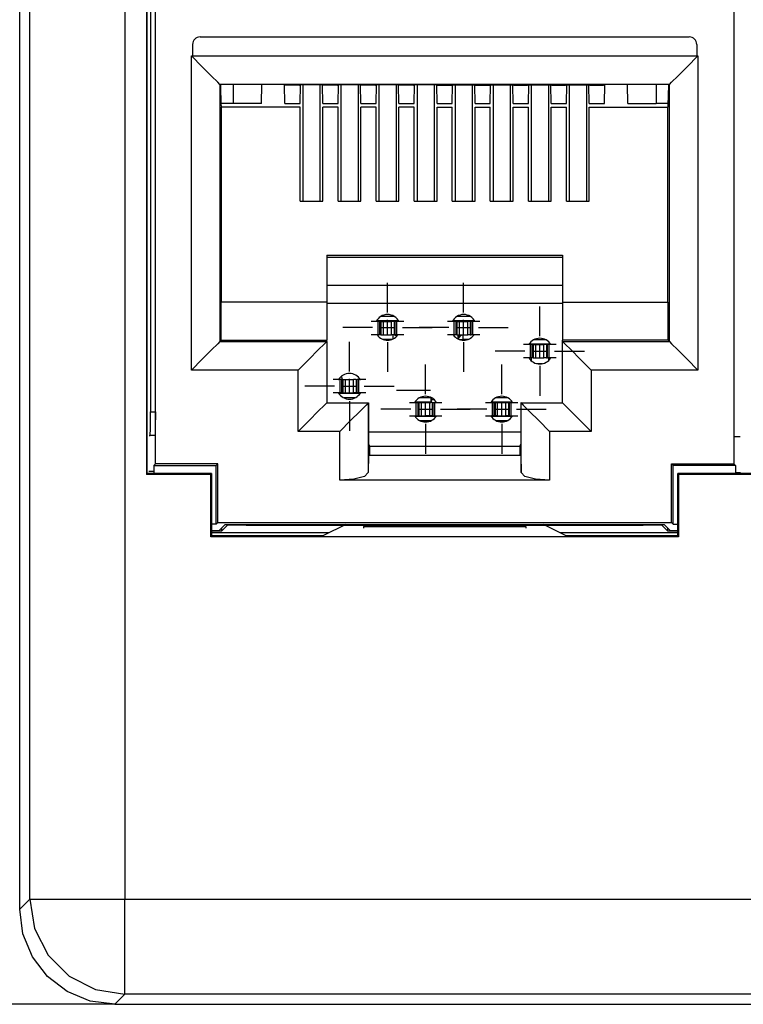
# Paper-space layout 'Sheet 1' of a CAD drawing. Units: inches. Extents: x 6.3 to 25.3, y 7.7 to 15.2.
# Drawn here: x 21.6 to 22.4, y 7.8 to 8.8 of the extents above; entities that cross this region are included whole.
import ezdxf

# ---------------------------------------------------------------- set-up
doc = ezdxf.new("R2010")
doc.units = ezdxf.units.IN
doc.header["$MEASUREMENT"] = 0
doc.layers.add('1', color=7, linetype='CONTINUOUS')

psp = doc.layouts.new('Sheet 1')

# ---------------------------------------------------------------- linework, layer by layer
at = {"layer": '1', "color": 18, "linetype": 'Continuous'}
for p, q in [((21.591644, 7.885656), (21.591644, 9.390779)), ((21.602242, 7.896255), (21.602242, 9.38018)), ((21.702181, 9.38018), (21.702181, 7.896255)), ((21.724844, 9.004744), (21.724844, 8.342943)), ((21.725744, 8.343843), (21.725744, 9.003843)), ((21.73428, 8.354004), (21.73428, 9.003843)), ((22.342209, 9.003843), (22.342209, 8.354004)), ((21.72908, 8.87826), (21.72908, 8.409004)), ((21.781244, 8.803216), (22.295244, 8.803216)), ((21.773243, 8.795217), (21.773243, 8.783216)), ((22.303244, 8.795217), (22.303244, 8.783216)), ((21.772024, 8.452759), (21.772024, 8.783216)), ((21.772024, 8.783216), (21.773243, 8.783216)), ((21.783474, 8.771766), (21.772024, 8.783216)), ((21.773243, 8.783216), (22.303244, 8.783216)), ((22.293013, 8.771766), (22.304462, 8.783216)), ((22.303244, 8.783216), (22.304462, 8.783216)), ((22.304462, 8.783216), (22.304462, 8.452759)), ((21.793192, 8.76205), (21.783474, 8.771766)), ((22.283297, 8.76205), (22.293013, 8.771766)), ((21.799704, 8.755538), (21.793192, 8.76205)), ((22.276785, 8.755538), (22.283297, 8.76205)), ((21.802023, 8.753217), (21.799704, 8.755538)), ((21.802023, 8.753217), (21.802023, 8.482759)), ((22.274464, 8.753217), (21.802025, 8.753217)), ((21.802412, 8.753217), (21.802851, 8.752337)), ((21.803511, 8.731174), (21.802851, 8.752337)), ((21.815998, 8.753217), (21.815998, 8.73307)), ((21.845793, 8.73307), (21.846144, 8.753217)), ((21.870827, 8.752337), (21.86907, 8.753217)), ((21.870243, 8.73307), (21.8699, 8.752802)), ((21.885313, 8.752337), (21.870827, 8.752337)), ((21.885313, 8.752337), (21.886137, 8.75275)), ((21.910002, 8.75275), (21.886137, 8.75275)), ((21.886242, 8.73307), (21.886585, 8.75275)), ((21.889193, 8.752748), (21.889193, 8.630585)), ((21.907194, 8.752748), (21.907194, 8.630585)), ((21.910244, 8.73307), (21.909901, 8.75275)), ((21.910828, 8.752337), (21.910002, 8.75275)), ((21.925312, 8.752337), (21.910828, 8.752337)), ((21.925312, 8.752337), (21.926138, 8.75275)), ((21.950003, 8.75275), (21.926138, 8.75275)), ((21.926241, 8.73307), (21.926584, 8.75275)), ((21.929243, 8.752748), (21.929243, 8.630585)), ((21.947243, 8.752748), (21.947243, 8.630585)), ((21.950243, 8.73307), (21.9499, 8.75275)), ((21.950827, 8.752337), (21.950003, 8.75275)), ((21.965313, 8.752337), (21.950827, 8.752337)), ((21.965313, 8.752337), (21.966137, 8.75275)), ((21.990002, 8.75275), (21.966137, 8.75275)), ((21.966242, 8.73307), (21.966585, 8.75275)), ((21.969193, 8.752748), (21.969193, 8.630585)), ((21.987194, 8.752748), (21.987194, 8.630585)), ((21.990244, 8.73307), (21.989901, 8.75275)), ((21.990828, 8.752337), (21.990002, 8.75275)), ((22.005312, 8.752337), (21.990828, 8.752337)), ((22.005312, 8.752337), (22.006138, 8.75275)), ((22.030003, 8.75275), (22.006138, 8.75275)), ((22.006241, 8.73307), (22.006584, 8.75275)), ((22.009243, 8.752748), (22.009243, 8.630585)), ((22.027243, 8.752748), (22.027243, 8.630585)), ((22.030243, 8.73307), (22.0299, 8.75275)), ((22.030827, 8.752337), (22.030003, 8.75275)), ((22.030827, 8.752337), (22.045313, 8.752337)), ((22.045313, 8.752337), (22.046137, 8.75275)), ((22.046137, 8.75275), (22.070002, 8.75275)), ((22.046242, 8.73307), (22.046585, 8.75275)), ((22.049192, 8.752748), (22.049192, 8.630585)), ((22.067194, 8.752748), (22.067194, 8.630585)), ((22.070244, 8.73307), (22.069901, 8.75275)), ((22.070827, 8.752337), (22.070002, 8.75275)), ((22.070827, 8.752337), (22.085312, 8.752337)), ((22.085312, 8.752337), (22.086138, 8.75275)), ((22.086138, 8.75275), (22.110003, 8.75275)), ((22.086241, 8.73307), (22.086584, 8.75275)), ((22.089243, 8.752748), (22.089243, 8.630585)), ((22.107244, 8.752748), (22.107244, 8.630585)), ((22.110243, 8.73307), (22.1099, 8.75275)), ((22.110826, 8.752337), (22.110003, 8.75275)), ((22.110826, 8.752337), (22.125313, 8.752337)), ((22.125313, 8.752337), (22.126137, 8.75275)), ((22.126137, 8.75275), (22.150002, 8.75275)), ((22.126242, 8.73307), (22.126585, 8.75275)), ((22.129244, 8.752748), (22.129244, 8.630585)), ((22.147243, 8.752748), (22.147243, 8.630585)), ((22.150244, 8.73307), (22.1499, 8.75275)), ((22.150827, 8.752337), (22.150002, 8.75275)), ((22.150827, 8.752337), (22.165312, 8.752337)), ((22.165312, 8.752337), (22.166138, 8.75275)), ((22.166138, 8.75275), (22.190002, 8.75275)), ((22.166241, 8.73307), (22.166584, 8.75275)), ((22.169243, 8.752748), (22.169243, 8.630585)), ((22.187244, 8.752748), (22.187244, 8.630585)), ((22.190243, 8.73307), (22.189899, 8.75275)), ((22.190826, 8.752337), (22.190002, 8.75275)), ((22.190826, 8.752337), (22.205313, 8.752337)), ((22.205313, 8.752337), (22.207069, 8.753217)), ((22.206242, 8.73307), (22.206589, 8.752975)), ((22.230696, 8.73307), (22.230343, 8.753217)), ((22.260489, 8.753217), (22.260489, 8.73307)), ((22.273636, 8.752337), (22.272976, 8.731174)), ((22.274076, 8.753217), (22.273636, 8.752337)), ((22.274464, 8.753217), (22.276785, 8.755538)), ((22.274464, 8.482759), (22.274464, 8.753217)), ((21.815998, 8.73307), (21.803452, 8.73307)), ((21.803511, 8.731174), (21.803743, 8.729312)), ((21.845793, 8.73307), (21.815998, 8.73307)), ((21.870243, 8.73307), (21.886242, 8.73307)), ((21.910244, 8.73307), (21.926241, 8.73307)), ((21.950243, 8.73307), (21.966242, 8.73307)), ((21.990244, 8.73307), (22.006241, 8.73307)), ((22.030243, 8.73307), (22.046242, 8.73307)), ((22.070244, 8.73307), (22.086241, 8.73307)), ((22.110243, 8.73307), (22.126242, 8.73307)), ((22.150244, 8.73307), (22.166241, 8.73307)), ((22.190243, 8.73307), (22.206242, 8.73307)), ((22.230696, 8.73307), (22.260489, 8.73307)), ((22.273035, 8.73307), (22.260489, 8.73307)), ((22.272976, 8.731174), (22.272743, 8.729312)), ((21.803743, 8.524217), (21.803743, 8.729312)), ((21.886244, 8.729312), (21.803743, 8.729312)), ((21.886244, 8.630585), (21.886244, 8.729312)), ((21.910244, 8.630585), (21.910244, 8.729312)), ((21.926243, 8.729312), (21.910244, 8.729312)), ((21.926243, 8.630585), (21.926243, 8.729312)), ((21.950243, 8.630585), (21.950243, 8.729312)), ((21.966244, 8.729312), (21.950243, 8.729312)), ((21.966244, 8.630585), (21.966244, 8.729312)), ((21.990244, 8.630585), (21.990244, 8.729312)), ((22.006243, 8.729312), (21.990244, 8.729312)), ((22.006243, 8.630585), (22.006243, 8.729312)), ((22.030243, 8.630585), (22.030243, 8.729312)), ((22.030243, 8.729312), (22.046244, 8.729312)), ((22.046244, 8.630585), (22.046244, 8.729312)), ((22.070244, 8.630585), (22.070244, 8.729312)), ((22.070244, 8.729312), (22.086243, 8.729312)), ((22.086243, 8.630585), (22.086243, 8.729312)), ((22.110243, 8.630585), (22.110243, 8.729312)), ((22.110243, 8.729312), (22.126244, 8.729312)), ((22.126244, 8.630585), (22.126244, 8.729312)), ((22.150244, 8.630585), (22.150244, 8.729312)), ((22.150244, 8.729312), (22.166243, 8.729312)), ((22.166243, 8.630585), (22.166243, 8.729312)), ((22.190243, 8.630585), (22.190243, 8.729312)), ((22.190243, 8.729312), (22.272743, 8.729312)), ((22.272743, 8.524217), (22.272743, 8.729312)), ((21.886244, 8.630585), (21.910244, 8.630585)), ((21.926243, 8.630585), (21.950243, 8.630585)), ((21.966244, 8.630585), (21.990244, 8.630585)), ((22.006243, 8.630585), (22.030243, 8.630585)), ((22.046244, 8.630585), (22.070244, 8.630585)), ((22.086243, 8.630585), (22.110243, 8.630585)), ((22.126244, 8.630585), (22.150244, 8.630585)), ((22.166243, 8.630585), (22.190243, 8.630585)), ((21.914244, 8.573463), (21.914244, 8.524217)), ((21.914244, 8.573463), (22.162243, 8.573463)), ((21.914244, 8.571486), (22.162243, 8.571486)), ((22.162243, 8.573463), (22.162243, 8.524217)), ((21.978193, 8.513336), (21.978193, 8.544586)), ((22.058193, 8.513336), (22.058193, 8.544586)), ((22.162243, 8.541599), (21.914244, 8.541599)), ((21.803482, 8.484217), (21.803482, 8.524217)), ((21.914244, 8.524217), (21.803482, 8.524217)), ((21.914244, 8.524217), (21.914244, 8.484217)), ((22.162243, 8.524217), (22.162243, 8.484217)), ((22.162243, 8.524217), (22.273005, 8.524217)), ((22.273005, 8.484217), (22.273005, 8.524217)), ((22.162243, 8.522689), (21.914244, 8.522689)), ((22.138193, 8.488337), (22.138193, 8.519587)), ((21.962944, 8.503712), (21.961121, 8.503712)), ((21.968363, 8.503712), (21.962944, 8.503712)), ((21.966413, 8.504307), (21.984335, 8.504307)), ((21.989906, 8.504421), (21.966478, 8.504421)), ((21.968363, 8.489712), (21.968363, 8.503712)), ((21.969038, 8.503712), (21.968363, 8.503712)), ((21.970194, 8.503712), (21.969038, 8.503712)), ((21.970194, 8.489712), (21.970194, 8.503712)), ((21.970936, 8.503712), (21.970194, 8.503712)), ((21.971193, 8.503712), (21.970936, 8.503712)), ((21.971193, 8.503712), (21.971193, 8.489712)), ((21.971193, 8.503712), (21.973892, 8.503712)), ((21.971474, 8.50942), (21.984911, 8.50942)), ((21.973892, 8.503712), (21.978193, 8.503712)), ((21.973892, 8.489712), (21.973892, 8.503712)), ((21.978193, 8.489899), (21.978193, 8.505524)), ((21.978193, 8.503712), (21.982494, 8.503712)), ((21.985193, 8.503712), (21.982494, 8.503712)), ((21.982494, 8.489712), (21.982494, 8.503712)), ((21.984335, 8.504307), (21.989334, 8.504264)), ((21.984335, 8.503712), (21.984335, 8.504307)), ((21.985193, 8.503712), (21.985449, 8.503712)), ((21.985193, 8.503712), (21.985193, 8.489712)), ((21.985449, 8.503712), (21.986193, 8.503712)), ((21.987347, 8.503712), (21.986193, 8.503712)), ((21.986193, 8.489712), (21.986193, 8.503712)), ((21.988022, 8.503712), (21.987347, 8.503712)), ((21.988022, 8.489712), (21.988022, 8.503712)), ((21.993443, 8.503712), (21.988022, 8.503712)), ((21.989334, 8.504264), (21.989334, 8.503712)), ((21.989334, 8.504264), (21.989388, 8.504211)), ((21.989388, 8.503997), (21.989395, 8.504211)), ((21.989609, 8.504211), (21.989388, 8.504211)), ((21.989388, 8.503712), (21.989388, 8.504211)), ((21.995266, 8.503712), (21.993443, 8.503712)), ((22.042944, 8.503712), (22.041121, 8.503712)), ((22.048363, 8.503712), (22.042944, 8.503712)), ((22.069908, 8.504421), (22.046478, 8.504421)), ((22.049038, 8.503712), (22.048363, 8.503712)), ((22.048363, 8.489712), (22.048363, 8.503712)), ((22.050194, 8.503712), (22.049038, 8.503712)), ((22.050936, 8.503712), (22.050194, 8.503712)), ((22.050194, 8.489712), (22.050194, 8.503712)), ((22.051193, 8.503712), (22.050936, 8.503712)), ((22.051193, 8.503712), (22.053892, 8.503712)), ((22.051193, 8.503712), (22.051193, 8.489712)), ((22.051476, 8.50942), (22.064911, 8.50942)), ((22.0525, 8.504211), (22.052279, 8.504211)), ((22.052279, 8.504211), (22.052288, 8.503711)), ((22.052551, 8.504264), (22.0525, 8.504211)), ((22.0525, 8.504211), (22.0525, 8.503711)), ((22.052551, 8.504264), (22.057552, 8.504307)), ((22.052551, 8.503712), (22.052551, 8.504264)), ((22.053892, 8.503712), (22.058193, 8.503712)), ((22.053892, 8.489712), (22.053892, 8.503712)), ((22.069973, 8.504307), (22.057552, 8.504307)), ((22.057552, 8.504307), (22.057552, 8.503712)), ((22.058193, 8.489899), (22.058193, 8.505524)), ((22.058193, 8.503712), (22.062494, 8.503712)), ((22.065193, 8.503712), (22.062494, 8.503712)), ((22.062494, 8.489712), (22.062494, 8.503712)), ((22.065193, 8.503712), (22.065451, 8.503712)), ((22.065193, 8.503712), (22.065193, 8.489712)), ((22.065451, 8.503712), (22.066193, 8.503712)), ((22.067348, 8.503712), (22.066193, 8.503712)), ((22.066193, 8.489712), (22.066193, 8.503712)), ((22.068024, 8.503712), (22.067348, 8.503712)), ((22.073442, 8.503712), (22.068024, 8.503712)), ((22.068024, 8.489712), (22.068024, 8.503712)), ((22.075266, 8.503712), (22.073442, 8.503712)), ((21.962568, 8.497711), (21.931318, 8.497711)), ((21.970381, 8.497711), (21.986006, 8.497711)), ((21.993818, 8.497711), (22.025068, 8.497711)), ((22.042568, 8.497711), (22.011318, 8.497711)), ((22.050381, 8.497711), (22.066006, 8.497711)), ((22.073818, 8.497711), (22.105068, 8.497711)), ((21.802023, 8.482759), (21.799704, 8.480437)), ((21.803482, 8.484217), (21.802023, 8.482759)), ((21.802023, 8.482759), (21.914246, 8.482759)), ((21.803482, 8.484217), (21.914244, 8.484217)), ((21.914244, 8.482759), (21.911922, 8.480437)), ((21.914246, 8.482759), (21.914244, 8.484217)), ((21.914246, 8.482759), (21.914246, 8.418217)), ((21.938192, 8.451336), (21.938192, 8.482586)), ((21.962944, 8.489712), (21.961121, 8.489712)), ((21.968363, 8.489712), (21.962944, 8.489712)), ((21.969038, 8.489712), (21.968363, 8.489712)), ((21.970194, 8.489712), (21.969038, 8.489712)), ((21.970936, 8.489712), (21.970194, 8.489712)), ((21.971193, 8.489712), (21.970936, 8.489712)), ((21.971193, 8.489712), (21.973892, 8.489712)), ((21.982904, 8.485061), (21.97348, 8.485061)), ((21.973892, 8.489712), (21.978193, 8.489712)), ((21.978193, 8.489712), (21.982494, 8.489712)), ((21.978193, 8.482086), (21.978193, 8.450836)), ((21.985193, 8.489712), (21.982494, 8.489712)), ((21.984179, 8.488096), (21.984179, 8.489712)), ((21.984179, 8.485611), (21.984179, 8.488096)), ((21.985193, 8.489712), (21.985449, 8.489712)), ((21.985449, 8.489712), (21.986193, 8.489712)), ((21.987053, 8.489151), (21.986013, 8.489712)), ((21.987347, 8.489712), (21.986193, 8.489712)), ((21.986404, 8.489712), (21.988058, 8.488495)), ((21.987932, 8.488362), (21.987053, 8.489151)), ((21.988022, 8.489712), (21.987347, 8.489712)), ((21.993443, 8.489712), (21.988022, 8.489712)), ((21.995266, 8.489712), (21.993443, 8.489712)), ((22.042944, 8.489712), (22.041121, 8.489712)), ((22.048363, 8.489712), (22.042944, 8.489712)), ((22.049038, 8.489712), (22.048363, 8.489712)), ((22.050194, 8.489712), (22.049038, 8.489712)), ((22.050936, 8.489712), (22.050194, 8.489712)), ((22.051193, 8.489712), (22.050936, 8.489712)), ((22.051193, 8.489712), (22.053892, 8.489712)), ((22.052057, 8.485711), (22.052887, 8.485711)), ((22.0525, 8.489711), (22.0525, 8.485471)), ((22.052551, 8.485447), (22.052551, 8.489712)), ((22.052551, 8.485217), (22.055483, 8.489712)), ((22.052719, 8.485372), (22.053665, 8.488001)), ((22.053482, 8.485061), (22.055296, 8.485061)), ((22.053665, 8.488001), (22.055874, 8.489712)), ((22.053892, 8.489712), (22.058193, 8.489712)), ((22.055296, 8.485061), (22.057709, 8.485061)), ((22.057709, 8.487873), (22.057709, 8.489712)), ((22.057709, 8.485061), (22.057709, 8.487873)), ((22.062906, 8.485061), (22.057709, 8.485061)), ((22.057709, 8.485061), (22.057709, 8.48422)), ((22.058193, 8.489712), (22.062494, 8.489712)), ((22.058193, 8.482086), (22.058193, 8.450836)), ((22.065193, 8.489712), (22.062494, 8.489712)), ((22.065193, 8.489712), (22.065451, 8.489712)), ((22.065451, 8.489712), (22.066193, 8.489712)), ((22.067348, 8.489712), (22.066193, 8.489712)), ((22.068024, 8.489712), (22.067348, 8.489712)), ((22.073442, 8.489712), (22.068024, 8.489712)), ((22.075266, 8.489712), (22.073442, 8.489712)), ((22.132311, 8.484862), (22.144075, 8.484862)), ((22.162243, 8.482759), (22.162243, 8.484217)), ((22.273005, 8.484217), (22.162243, 8.484217)), ((22.162243, 8.418217), (22.162243, 8.482759)), ((22.162243, 8.482759), (22.274464, 8.482759)), ((22.162243, 8.482759), (22.164564, 8.480437)), ((22.273005, 8.484217), (22.274464, 8.482759)), ((22.274464, 8.482759), (22.276785, 8.480437)), ((21.793192, 8.473926), (21.783474, 8.464209)), ((21.799704, 8.480437), (21.793192, 8.473926)), ((21.905411, 8.473926), (21.895695, 8.464209)), ((21.911922, 8.480437), (21.905411, 8.473926)), ((22.122568, 8.472712), (22.091318, 8.472712)), ((22.122995, 8.479712), (22.121172, 8.479712)), ((22.128414, 8.479712), (22.122995, 8.479712)), ((22.149643, 8.479862), (22.126743, 8.479862)), ((22.129089, 8.479712), (22.128414, 8.479712)), ((22.128414, 8.465712), (22.128414, 8.479712)), ((22.130243, 8.479712), (22.129089, 8.479712)), ((22.130987, 8.479712), (22.130243, 8.479712)), ((22.130243, 8.465712), (22.130243, 8.479712)), ((22.130381, 8.472712), (22.146006, 8.472712)), ((22.131243, 8.479712), (22.130987, 8.479712)), ((22.131243, 8.479712), (22.133944, 8.479712)), ((22.131243, 8.479712), (22.131243, 8.465712)), ((22.133944, 8.479712), (22.138243, 8.479712)), ((22.133944, 8.465712), (22.133944, 8.479712)), ((22.138193, 8.464899), (22.138193, 8.480524)), ((22.138243, 8.479712), (22.142544, 8.479712)), ((22.145243, 8.479712), (22.142544, 8.479712)), ((22.142544, 8.465712), (22.142544, 8.479712)), ((22.145243, 8.479712), (22.1455, 8.479712)), ((22.145243, 8.479712), (22.145243, 8.465712)), ((22.1455, 8.479712), (22.146244, 8.479712)), ((22.147398, 8.479712), (22.146244, 8.479712)), ((22.146244, 8.465712), (22.146244, 8.479712)), ((22.148073, 8.479712), (22.147398, 8.479712)), ((22.153492, 8.479712), (22.148073, 8.479712)), ((22.148073, 8.465712), (22.148073, 8.479712)), ((22.155315, 8.479712), (22.153492, 8.479712)), ((22.153818, 8.472712), (22.185068, 8.472712)), ((22.164564, 8.480437), (22.171076, 8.473926)), ((22.171076, 8.473926), (22.180792, 8.464209)), ((22.276785, 8.480437), (22.283297, 8.473926)), ((22.283297, 8.473926), (22.293013, 8.464209)), ((21.783474, 8.464209), (21.772024, 8.452759)), ((21.895695, 8.464209), (21.884245, 8.452759)), ((22.122995, 8.465712), (22.121172, 8.465712)), ((22.128414, 8.465712), (22.122995, 8.465712)), ((22.126957, 8.465228), (22.126965, 8.465711)), ((22.129089, 8.465712), (22.128414, 8.465712)), ((22.130243, 8.465712), (22.129089, 8.465712)), ((22.129244, 8.465712), (22.129244, 8.464911)), ((22.129244, 8.464911), (22.129244, 8.462605)), ((22.130987, 8.465712), (22.130243, 8.465712)), ((22.131243, 8.465712), (22.130987, 8.465712)), ((22.131243, 8.465712), (22.133944, 8.465712)), ((22.133944, 8.465712), (22.138243, 8.465712)), ((22.138243, 8.465712), (22.142544, 8.465712)), ((22.145243, 8.465712), (22.142544, 8.465712)), ((22.145243, 8.465712), (22.1455, 8.465712)), ((22.1455, 8.465712), (22.146244, 8.465712)), ((22.147398, 8.465712), (22.146244, 8.465712)), ((22.147243, 8.465712), (22.147243, 8.464935)), ((22.147243, 8.464935), (22.147243, 8.462694)), ((22.148073, 8.465712), (22.147398, 8.465712)), ((22.153492, 8.465712), (22.148073, 8.465712)), ((22.149521, 8.465711), (22.149529, 8.465378)), ((22.155315, 8.465712), (22.153492, 8.465712)), ((22.180792, 8.464209), (22.192242, 8.452759)), ((22.293013, 8.464209), (22.304462, 8.452759)), ((21.884245, 8.452759), (21.772024, 8.452759)), ((21.884245, 8.388216), (21.884245, 8.452759)), ((22.018192, 8.427337), (22.018192, 8.458587)), ((22.098194, 8.427337), (22.098194, 8.458587)), ((22.135212, 8.459545), (22.141174, 8.459545)), ((22.138193, 8.457087), (22.138193, 8.425837)), ((22.304462, 8.452759), (22.192242, 8.452759)), ((22.192242, 8.452759), (22.192242, 8.388216)), ((21.922995, 8.442712), (21.921171, 8.442712)), ((21.928413, 8.442712), (21.922995, 8.442712)), ((21.926655, 8.442721), (21.927137, 8.442703)), ((21.926981, 8.44286), (21.926741, 8.44286)), ((21.926966, 8.443207), (21.926981, 8.44286)), ((21.92713, 8.442712), (21.926981, 8.44286)), ((21.927244, 8.442711), (21.927244, 8.443608)), ((21.929089, 8.442712), (21.928413, 8.442712)), ((21.928413, 8.428711), (21.928413, 8.442712)), ((21.930244, 8.442712), (21.929089, 8.442712)), ((21.930904, 8.442712), (21.929754, 8.446249)), ((21.930986, 8.442712), (21.930244, 8.442712)), ((21.930244, 8.428711), (21.930244, 8.442712)), ((21.931244, 8.442712), (21.930986, 8.442712)), ((21.931244, 8.442712), (21.933943, 8.442712)), ((21.931244, 8.442712), (21.931244, 8.428711)), ((21.933943, 8.442712), (21.938244, 8.442712)), ((21.933943, 8.428711), (21.933943, 8.442712)), ((21.938192, 8.427898), (21.938192, 8.443523)), ((21.938244, 8.442712), (21.942543, 8.442712)), ((21.945244, 8.442712), (21.942543, 8.442712)), ((21.942543, 8.428711), (21.942543, 8.442712)), ((21.945244, 8.442712), (21.945499, 8.442712)), ((21.945244, 8.442712), (21.945244, 8.428711)), ((21.945499, 8.442712), (21.946243, 8.442712)), ((21.947397, 8.442712), (21.946243, 8.442712)), ((21.946243, 8.428711), (21.946243, 8.442712)), ((21.948072, 8.442712), (21.947397, 8.442712)), ((21.953493, 8.442712), (21.948072, 8.442712)), ((21.948072, 8.428711), (21.948072, 8.442712)), ((21.949244, 8.443466), (21.949244, 8.442711)), ((21.949348, 8.442703), (21.949732, 8.442719)), ((21.949507, 8.44286), (21.949358, 8.442712)), ((21.949507, 8.44286), (21.949518, 8.44306)), ((21.949646, 8.44286), (21.949507, 8.44286)), ((21.955317, 8.442712), (21.953493, 8.442712)), ((21.922567, 8.435711), (21.891317, 8.435711)), ((21.93038, 8.435711), (21.946005, 8.435711)), ((21.953817, 8.435711), (21.985067, 8.435711)), ((22.023466, 8.431211), (21.98761, 8.431211)), ((22.023466, 8.431211), (21.98761, 8.431211)), ((21.922995, 8.428711), (21.921171, 8.428711)), ((21.928413, 8.428711), (21.922995, 8.428711)), ((21.927137, 8.428606), (21.926725, 8.428589)), ((21.926813, 8.428449), (21.949574, 8.428449)), ((21.927137, 8.428712), (21.927137, 8.428606)), ((21.927244, 8.428711), (21.927137, 8.428606)), ((21.929089, 8.428711), (21.928413, 8.428711)), ((21.930244, 8.428711), (21.929089, 8.428711)), ((21.930986, 8.428711), (21.930244, 8.428711)), ((21.931244, 8.428711), (21.930986, 8.428711)), ((21.931244, 8.428711), (21.933943, 8.428711)), ((21.943838, 8.423449), (21.932547, 8.423449)), ((21.933943, 8.428711), (21.938244, 8.428711)), ((21.938192, 8.420086), (21.938192, 8.388836)), ((21.938244, 8.428711), (21.942543, 8.428711)), ((21.945244, 8.428711), (21.942543, 8.428711)), ((21.945244, 8.428711), (21.945499, 8.428711)), ((21.945499, 8.428711), (21.946243, 8.428711)), ((21.947397, 8.428711), (21.946243, 8.428711)), ((21.948072, 8.428711), (21.947397, 8.428711)), ((21.953493, 8.428711), (21.948072, 8.428711)), ((21.949244, 8.428711), (21.949348, 8.428606)), ((21.949348, 8.428606), (21.949348, 8.428712)), ((21.949663, 8.428591), (21.949348, 8.428606)), ((21.955317, 8.428711), (21.953493, 8.428711)), ((22.012306, 8.42386), (22.023659, 8.42386)), ((22.018192, 8.403899), (22.018192, 8.419524)), ((22.023659, 8.42386), (22.023659, 8.424056)), ((22.023659, 8.42386), (22.023701, 8.41886)), ((22.023964, 8.423797), (22.023964, 8.418712)), ((22.024244, 8.421767), (22.025917, 8.421721)), ((22.024244, 8.418712), (22.024244, 8.421767)), ((22.025917, 8.421721), (22.027399, 8.421586)), ((22.029243, 8.419014), (22.029243, 8.419466)), ((22.087523, 8.419982), (22.087523, 8.418711)), ((22.087786, 8.41886), (22.087816, 8.420347)), ((22.092306, 8.42386), (22.104082, 8.42386)), ((22.098194, 8.403899), (22.098194, 8.419524)), ((21.728952, 8.391326), (21.72908, 8.409004)), ((21.72908, 8.409004), (21.73428, 8.409004)), ((21.73428, 8.409004), (21.734152, 8.391326)), ((21.905458, 8.40943), (21.895725, 8.399697)), ((21.911961, 8.415933), (21.905458, 8.40943)), ((21.914246, 8.418217), (21.911961, 8.415933)), ((21.914246, 8.418217), (21.957947, 8.418217)), ((21.949114, 8.409384), (21.939396, 8.399667)), ((21.955626, 8.415895), (21.949114, 8.409384)), ((21.957947, 8.418216), (21.955626, 8.415895)), ((21.957947, 8.418217), (21.958244, 8.418217)), ((21.957947, 8.418217), (21.957947, 8.34496)), ((21.958244, 8.418217), (21.958244, 8.375042)), ((22.002567, 8.411712), (21.971317, 8.411712)), ((22.001171, 8.418712), (22.002995, 8.418712)), ((22.002995, 8.418712), (22.008413, 8.418712)), ((22.00667, 8.418746), (22.018858, 8.418746)), ((22.023701, 8.41886), (22.006741, 8.41886)), ((22.008413, 8.418712), (22.009089, 8.418712)), ((22.008413, 8.404712), (22.008413, 8.418712)), ((22.009089, 8.418712), (22.010244, 8.418712)), ((22.010986, 8.418712), (22.010244, 8.418712)), ((22.010244, 8.404712), (22.010244, 8.418712)), ((22.01038, 8.411712), (22.026005, 8.411712)), ((22.011244, 8.418712), (22.010986, 8.418712)), ((22.011244, 8.418712), (22.013943, 8.418712)), ((22.011244, 8.418712), (22.011244, 8.404712)), ((22.013943, 8.418712), (22.018244, 8.418712)), ((22.013943, 8.404712), (22.013943, 8.418712)), ((22.018244, 8.418712), (22.022543, 8.418712)), ((22.018858, 8.418746), (22.023859, 8.418703)), ((22.018858, 8.418712), (22.018858, 8.418746)), ((22.025244, 8.418712), (22.022543, 8.418712)), ((22.022543, 8.404712), (22.022543, 8.418712)), ((22.023849, 8.418712), (22.023701, 8.41886)), ((22.025244, 8.418712), (22.025499, 8.418712)), ((22.025244, 8.418712), (22.025244, 8.404712)), ((22.025499, 8.418712), (22.026243, 8.418712)), ((22.026243, 8.418712), (22.027397, 8.418712)), ((22.026243, 8.404712), (22.026243, 8.418712)), ((22.027397, 8.418712), (22.028072, 8.418712)), ((22.028072, 8.418712), (22.033493, 8.418712)), ((22.028072, 8.404712), (22.028072, 8.418712)), ((22.029243, 8.419014), (22.029547, 8.419014)), ((22.029243, 8.418787), (22.029243, 8.419014)), ((22.029243, 8.418712), (22.029243, 8.418787)), ((22.033493, 8.418712), (22.035316, 8.418712)), ((22.033817, 8.411712), (22.065067, 8.411712)), ((22.082569, 8.411712), (22.051319, 8.411712)), ((22.081171, 8.418712), (22.082994, 8.418712)), ((22.082994, 8.418712), (22.088413, 8.418712)), ((22.087629, 8.418703), (22.092628, 8.418746)), ((22.087786, 8.41886), (22.087637, 8.418712)), ((22.109646, 8.41886), (22.087786, 8.41886)), ((22.088413, 8.418712), (22.089088, 8.418712)), ((22.088413, 8.404712), (22.088413, 8.418712)), ((22.089088, 8.418712), (22.090244, 8.418712)), ((22.090986, 8.418712), (22.090244, 8.418712)), ((22.090244, 8.404712), (22.090244, 8.418712)), ((22.090382, 8.411712), (22.106007, 8.411712)), ((22.091244, 8.418712), (22.090986, 8.418712)), ((22.091244, 8.418712), (22.091244, 8.404712)), ((22.091244, 8.418712), (22.093943, 8.418712)), ((22.092628, 8.418746), (22.109716, 8.418746)), ((22.092628, 8.418746), (22.092628, 8.418712)), ((22.093943, 8.418712), (22.098244, 8.418712)), ((22.093943, 8.404712), (22.093943, 8.418712)), ((22.098244, 8.418712), (22.102543, 8.418712)), ((22.105244, 8.418712), (22.102543, 8.418712)), ((22.102543, 8.404712), (22.102543, 8.418712)), ((22.105244, 8.418712), (22.105499, 8.418712)), ((22.105244, 8.418712), (22.105244, 8.404712)), ((22.105499, 8.418712), (22.106243, 8.418712)), ((22.106243, 8.418712), (22.107397, 8.418712)), ((22.106243, 8.404712), (22.106243, 8.418712)), ((22.107397, 8.418712), (22.108072, 8.418712)), ((22.108072, 8.404712), (22.108072, 8.418712)), ((22.108072, 8.418712), (22.113493, 8.418712)), ((22.113493, 8.418712), (22.115316, 8.418712)), ((22.113819, 8.411712), (22.145069, 8.411712)), ((22.11854, 8.418217), (22.118244, 8.418217)), ((22.118244, 8.418217), (22.118244, 8.375042)), ((22.11854, 8.418217), (22.162243, 8.418217)), ((22.118542, 8.34496), (22.118542, 8.418217)), ((22.118542, 8.418216), (22.120861, 8.415895)), ((22.120861, 8.415895), (22.127373, 8.409384)), ((22.127373, 8.409384), (22.137091, 8.399667)), ((22.162243, 8.418217), (22.164526, 8.415933)), ((22.164526, 8.415933), (22.17103, 8.40943)), ((22.17103, 8.40943), (22.180761, 8.399697)), ((21.895725, 8.399697), (21.884245, 8.388216)), ((21.939396, 8.399667), (21.927946, 8.388216)), ((22.001171, 8.404712), (22.002995, 8.404712)), ((22.002995, 8.404712), (22.008413, 8.404712)), ((22.006741, 8.404562), (22.018858, 8.404562)), ((22.006813, 8.404449), (22.029573, 8.404449)), ((22.008413, 8.404712), (22.009089, 8.404712)), ((22.009089, 8.404712), (22.010244, 8.404712)), ((22.010986, 8.404712), (22.010244, 8.404712)), ((22.011244, 8.404712), (22.010986, 8.404712)), ((22.011244, 8.404712), (22.013943, 8.404712)), ((22.023838, 8.399448), (22.012547, 8.399448)), ((22.013943, 8.404712), (22.018244, 8.404712)), ((22.018244, 8.404712), (22.022543, 8.404712)), ((22.018858, 8.404562), (22.018858, 8.404712)), ((22.023859, 8.404606), (22.018858, 8.404562)), ((22.025244, 8.404712), (22.022543, 8.404712)), ((22.023859, 8.404712), (22.023859, 8.404606)), ((22.023964, 8.404712), (22.023859, 8.404606)), ((22.025244, 8.404712), (22.025499, 8.404712)), ((22.025499, 8.404712), (22.026243, 8.404712)), ((22.026243, 8.404712), (22.027397, 8.404712)), ((22.027397, 8.404712), (22.028072, 8.404712)), ((22.028072, 8.404712), (22.033493, 8.404712)), ((22.033493, 8.404712), (22.035316, 8.404712)), ((22.081171, 8.404712), (22.082994, 8.404712)), ((22.082994, 8.404712), (22.088413, 8.404712)), ((22.086813, 8.404449), (22.109575, 8.404449)), ((22.087523, 8.404712), (22.087629, 8.404606)), ((22.087629, 8.404606), (22.087629, 8.404712)), ((22.092628, 8.404562), (22.087629, 8.404606)), ((22.088413, 8.404712), (22.089088, 8.404712)), ((22.089088, 8.404712), (22.090244, 8.404712)), ((22.090986, 8.404712), (22.090244, 8.404712)), ((22.091244, 8.404712), (22.090986, 8.404712)), ((22.091244, 8.404712), (22.093943, 8.404712)), ((22.10384, 8.399448), (22.092546, 8.399448)), ((22.092628, 8.404712), (22.092628, 8.404562)), ((22.092628, 8.404562), (22.109646, 8.404562)), ((22.093943, 8.404712), (22.098244, 8.404712)), ((22.098244, 8.404712), (22.102543, 8.404712)), ((22.105244, 8.404712), (22.102543, 8.404712)), ((22.105244, 8.404712), (22.105499, 8.404712)), ((22.105499, 8.404712), (22.106243, 8.404712)), ((22.106243, 8.404712), (22.107397, 8.404712)), ((22.107397, 8.404712), (22.108072, 8.404712)), ((22.108072, 8.404712), (22.113493, 8.404712)), ((22.113493, 8.404712), (22.115316, 8.404712)), ((22.137091, 8.399667), (22.14854, 8.388216)), ((22.180761, 8.399697), (22.192242, 8.388216)), ((21.728643, 8.384004), (21.728952, 8.391326)), ((21.734152, 8.391326), (21.733843, 8.384004)), ((21.927946, 8.388216), (21.884245, 8.388216)), ((21.927946, 8.336957), (21.927946, 8.388216)), ((22.018192, 8.396087), (22.018192, 8.364837)), ((22.098194, 8.396087), (22.098194, 8.364837)), ((22.192242, 8.388216), (22.14854, 8.388216)), ((22.14854, 8.388216), (22.14854, 8.336957)), ((21.727806, 8.384004), (21.728643, 8.384004)), ((21.733843, 8.384004), (21.728643, 8.384004)), ((22.118244, 8.387385), (21.958244, 8.387385)), ((22.347843, 8.382704), (22.342644, 8.382704)), ((22.348682, 8.382704), (22.347843, 8.382704)), ((21.958244, 8.375042), (21.959404, 8.37272)), ((21.959404, 8.372969), (21.959391, 8.366058)), ((21.959404, 8.372721), (22.117083, 8.372721)), ((22.118244, 8.375042), (22.117083, 8.37272)), ((22.117083, 8.372969), (22.117096, 8.366058)), ((21.958244, 8.363216), (21.957947, 8.34496)), ((21.958244, 8.363216), (22.118244, 8.363216)), ((21.959391, 8.366058), (21.95936, 8.363216)), ((22.117096, 8.366058), (22.117126, 8.363216)), ((22.118244, 8.363216), (22.118542, 8.34496)), ((21.73428, 8.354004), (21.732569, 8.352293)), ((21.732569, 8.352293), (21.79797, 8.352293)), ((21.732569, 8.352293), (21.732569, 8.343843)), ((21.799681, 8.354004), (21.73428, 8.354004)), ((21.79797, 8.352293), (21.799681, 8.354004)), ((21.79797, 8.290668), (21.79797, 8.352293)), ((21.799681, 8.292378), (21.799681, 8.354004)), ((22.276806, 8.354004), (22.342209, 8.354004)), ((22.278517, 8.352293), (22.276806, 8.354004)), ((22.276806, 8.292378), (22.276806, 8.354004)), ((22.343918, 8.352293), (22.278517, 8.352293)), ((22.278517, 8.290668), (22.278517, 8.352293)), ((22.342209, 8.354004), (22.343918, 8.352293)), ((22.343918, 8.352293), (22.343918, 8.343843)), ((21.725744, 8.343843), (21.724844, 8.342943)), ((21.792343, 8.342943), (21.724844, 8.342943)), ((21.793243, 8.343843), (21.725744, 8.343843)), ((21.727369, 8.346517), (21.732569, 8.346514)), ((21.792343, 8.342943), (21.793243, 8.343843)), ((21.792343, 8.27733), (21.792343, 8.342943)), ((21.793243, 8.343843), (21.793243, 8.278681)), ((21.942909, 8.338028), (21.927946, 8.336957)), ((22.14854, 8.336957), (21.927946, 8.336957)), ((21.953884, 8.340956), (21.942909, 8.338028)), ((21.957947, 8.34496), (21.953884, 8.340956)), ((22.122604, 8.340956), (22.118542, 8.34496)), ((22.133579, 8.338028), (22.122604, 8.340956)), ((22.14854, 8.336957), (22.133579, 8.338028)), ((22.283243, 8.278681), (22.283243, 8.343843)), ((22.428244, 8.343843), (22.283243, 8.343843)), ((22.284143, 8.342943), (22.283243, 8.343843)), ((22.427343, 8.342943), (22.284143, 8.342943)), ((22.284143, 8.342943), (22.284143, 8.27733)), ((22.343918, 8.345214), (22.349117, 8.345217)), ((21.79797, 8.290668), (21.793243, 8.290668)), ((21.79797, 8.290668), (21.799681, 8.292378)), ((21.799681, 8.292378), (22.276806, 8.292378)), ((21.8076, 8.290356), (21.801279, 8.284144)), ((21.803759, 8.283408), (21.809761, 8.289411)), ((21.803759, 8.28658), (21.803759, 8.283408)), ((21.8076, 8.290356), (22.268887, 8.290356)), ((21.809761, 8.289411), (21.809761, 8.290356)), ((21.815739, 8.289654), (21.809761, 8.289411)), ((21.829758, 8.289754), (21.815739, 8.289654)), ((21.829758, 8.290356), (21.829758, 8.289754)), ((21.829758, 8.289754), (22.246729, 8.289754)), ((21.934437, 8.290355), (21.911072, 8.278681)), ((21.952824, 8.288278), (21.952806, 8.28642)), ((21.952824, 8.288278), (22.123663, 8.288278)), ((22.123663, 8.288278), (22.12368, 8.28642)), ((22.165415, 8.278681), (22.14205, 8.290355)), ((22.246729, 8.289754), (22.246729, 8.290356)), ((22.260748, 8.289654), (22.246729, 8.289754)), ((22.266727, 8.289411), (22.260748, 8.289654)), ((22.266727, 8.290356), (22.266727, 8.289411)), ((22.27273, 8.283408), (22.266727, 8.289411)), ((22.268887, 8.290356), (22.275208, 8.284144)), ((22.27273, 8.283408), (22.27273, 8.28658)), ((22.278517, 8.290668), (22.276806, 8.292378)), ((22.278517, 8.290668), (22.283243, 8.290668)), ((21.792343, 8.27733), (21.793243, 8.278681)), ((22.284143, 8.27733), (21.792343, 8.27733)), ((21.793242, 8.284144), (21.801279, 8.284144)), ((21.800896, 8.283194), (21.793243, 8.283019)), ((21.793243, 8.278681), (21.911072, 8.278681)), ((21.916601, 8.281445), (21.793247, 8.281445)), ((21.803759, 8.283408), (21.800896, 8.283194)), ((22.283241, 8.281445), (22.159885, 8.281445)), ((22.165415, 8.278681), (22.283243, 8.278681)), ((22.275591, 8.283194), (22.27273, 8.283408)), ((22.275208, 8.284144), (22.283245, 8.284144)), ((22.283243, 8.283019), (22.275591, 8.283194)), ((22.283243, 8.278681), (22.284143, 8.27733)), ((21.591644, 7.885656), (21.602242, 7.896255)), ((21.602242, 7.896255), (21.607975, 7.896255)), ((21.602242, 7.896255), (21.607162, 7.865395)), ((21.607975, 7.896255), (21.622528, 7.896255)), ((21.622528, 7.896255), (21.644537, 7.896255)), ((21.644537, 7.896255), (21.671944, 7.896255)), ((21.671944, 7.896255), (21.702181, 7.896255)), ((21.702181, 7.866017), (21.702181, 7.896255)), ((21.702181, 7.896255), (24.381107, 7.896255)), ((21.595047, 7.859783), (21.591644, 7.885656)), ((21.607162, 7.865395), (21.621372, 7.837551)), ((21.702181, 7.838611), (21.702181, 7.866017)), ((21.605028, 7.835678), (21.595047, 7.859783)), ((21.620907, 7.814981), (21.605028, 7.835678)), ((21.621372, 7.837551), (21.643478, 7.815445)), ((21.702181, 7.816602), (21.702181, 7.838611)), ((21.641603, 7.799103), (21.620907, 7.814981)), ((21.643478, 7.815445), (21.671322, 7.801237)), ((21.702181, 7.802049), (21.702181, 7.816602)), ((21.665709, 7.789122), (21.641603, 7.799103)), ((21.671322, 7.801237), (21.702181, 7.796316)), ((21.702181, 7.796316), (21.702181, 7.802049)), ((21.691584, 7.785717), (21.665709, 7.789122)), ((21.702181, 7.796316), (21.691584, 7.785717)), ((22.579205, 7.796316), (21.702181, 7.796316)), ((21.691345, 7.785717), (21.476509, 7.785717)), ((21.691584, 7.785717), (22.626984, 7.785717))]:
    psp.add_line(p, q, dxfattribs=at)
for centre, radius, start, end in [((21.781244, 8.795217), 0.008, 90, 180), ((22.295244, 8.795217), 0.008, 0, 90), ((21.978193, 8.497711), 0.0135, 90, 153.613124), ((21.978193, 8.497711), 0.0135, 26.386876, 90), ((22.058193, 8.497711), 0.0135, 90, 153.613124), ((22.058193, 8.497711), 0.0135, 26.386876, 90), ((21.978193, 8.497711), 0.0135, 216.343124, 270), ((21.978193, 8.497711), 0.0135, 270, 323.656876), ((22.058193, 8.497711), 0.0135, 216.343124, 270), ((22.058193, 8.497711), 0.0135, 270, 322.981874), ((22.138193, 8.472712), 0.0135, 90, 149.056875), ((22.138193, 8.472712), 0.0135, 30.943125, 90), ((22.138193, 8.472712), 0.0135, 211.235625, 270), ((22.138193, 8.472712), 0.0135, 270, 328.764375), ((21.938192, 8.435711), 0.0135, 90, 148.381876), ((21.938192, 8.435711), 0.0135, 30.76875, 90), ((21.938192, 8.435711), 0.0135, 211.848751, 270), ((21.938192, 8.435711), 0.0135, 270, 328.1625), ((22.018192, 8.411712), 0.0135, 90, 148.595624), ((22.018192, 8.411712), 0.0135, 31.229999, 90), ((22.098194, 8.411712), 0.0135, 90, 148.770001), ((22.098194, 8.411712), 0.0135, 31.404376, 90), ((22.018192, 8.411712), 0.0135, 211.978126, 270), ((22.018192, 8.411712), 0.0135, 270, 328.764375), ((22.098194, 8.411712), 0.0135, 211.235625, 270), ((22.098194, 8.411712), 0.0135, 270, 328.021874)]:
    psp.add_arc(centre, radius, start, end, dxfattribs=at)

doc.saveas('drawing.dxf')
